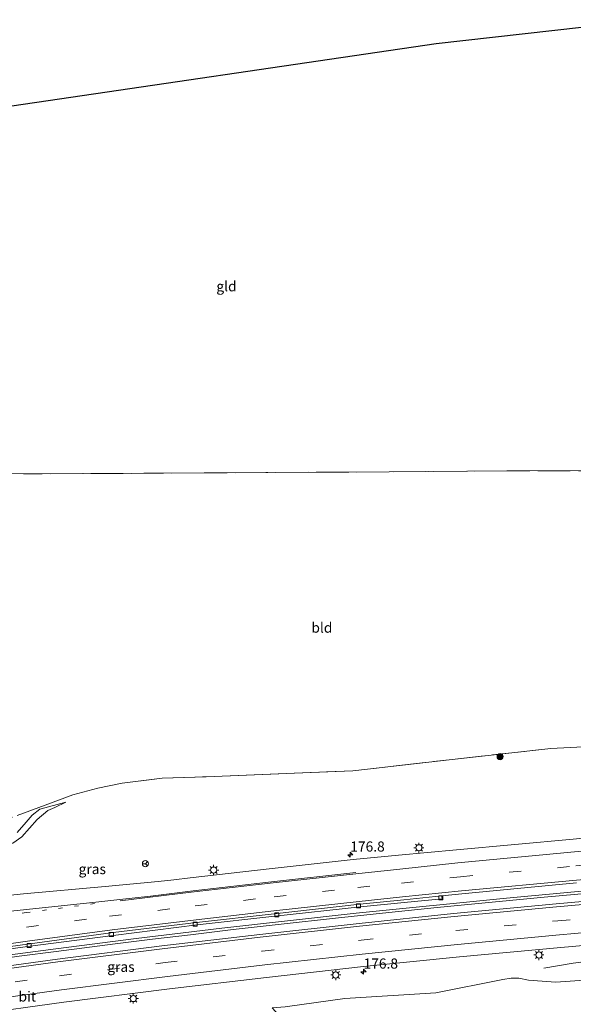
# Model space of a CAD drawing. Units: metres. Extents: x 263711 to 268879, y 481248 to 482610.
# Drawn here: x 266276 to 266413, y 481600 to 481843 of the extents above; entities that cross this region are included whole.
import ezdxf
from ezdxf.enums import TextEntityAlignment as Align

# ---------------------------------------------------------------- set-up
doc = ezdxf.new("R2010")
doc.units = ezdxf.units.M
for name, pattern in [('IE-TERREINAFSCHEIDING', [10, 8, -2]), ('VW-1-3_STREEP', [4, 1, -3]), ('VW-3-9_STREEP', [12, 3, -9])]:
    doc.linetypes.add(name, pattern=pattern)
doc.layers.get('0').update_dxf_attribs({"lineweight": 25})
for name, color, linetype, lineweight in [('B-ME-AM-KILOMETR-S-B1', 7, 'Continuous', 18), ('B-ME-BV-GELEIDECONSTRUCTIE-GELEIDERAIL-L-B1', 213, 'BV-GELEIDERAIL', 18), ('B-ME-GR-BOMENSTRUIKEN-GV-B6', 93, 'Continuous', 18), ('B-ME-GR-BOOM-S-B1', 93, 'Continuous', 18), ('B-ME-GW-KRUINLIJN-L-B1', 93, 'Continuous', 18), ('B-ME-GW-TEENLIJN-L-B1', 93, 'Continuous', 18), ('B-ME-IE-GRASLAND-GV-B6', 93, 'Continuous', 18), ('B-ME-IE-GRONDWERKLIJN-GROND_INGERICHT-GV-B6', 253, 'Continuous', 18), ('B-ME-IE-MEUBILAIR_WEGMEUBILAIR-LICHTMAST-S-B1', 8, 'Continuous', 18), ('B-ME-IE-TERREINAFSCHEIDING-RASTERHEKWERK-L-B1', 8, 'IE-TERREINAFSCHEIDING', 18), ('B-ME-VH-VERH_SOORT-BITUMEN-GV-B6', 8, 'IE-TERREINAFSCHEIDING-NATUURLIJK-HOUTWAL', 18), ('B-ME-VV-KOLK-S-B1', 8, 'Continuous', 18), ('B-ME-VW-MARKERING-13STREEP-045-L-B1', 255, 'VW-1-3_STREEP', 18), ('B-ME-VW-MARKERING-39STREEP-015-L-B1', 255, 'VW-3-9_STREEP', 18), ('B-ME-VW-MARKERING-STREEP-015-L-B1', 7, 'Continuous', 18), ('B-ME-VW-MEUBILAIR_WEGMEUBILAIR-RONA-S-B1', 8, 'Continuous', 18)]:
    doc.layers.add(name, color=color, linetype=linetype, lineweight=lineweight)
doc.layers.add('B-ME-KG-KADASTRAAL-OPNAMEDTMGRENS-L-B1', color=10, linetype='Continuous')
doc.styles.add('NLCS-ISO', font='NLCS-ISO.TTF')
doc.linetypes.add('BV-GELEIDERAIL', pattern='A,10,-3,[108,NLCS.SHX,S=1,R=0,X=0,Y=0],-3', length=16)
doc.linetypes.add('IE-TERREINAFSCHEIDING-NATUURLIJK-HOUTWAL', pattern='A,7,-1.5,[67,NLCS.SHX,S=0.75,R=45,X=0,Y=0],-1.5,7,-1.5,[70,NLCS.SHX,S=0.75,R=0,X=0,Y=0],-1.5', length=20)

# ---------------------------------------------------------------- blocks, each defined once
blk = doc.blocks.new('hecto')
for p, q in [((0, 0.625), (-0.625, 0)), ((0, -0.625), (0, 0.625)), ((-0.625, 0), (0.625, 0)), ((0.625, 0), (0, -0.625))]:
    blk.add_line(p, q)
blk = doc.blocks.new('boom')
h = blk.add_hatch(color=256)
edge = h.paths.add_edge_path()
edge.add_arc((0, 0), 0.75, 0, 360)
blk.add_circle((0, 0), 0.75)
blk = doc.blocks.new('lantaarnpaal')
for p, q in [((-0.75, 0), (-1.25, 0)), ((-0.88, 0.88), (-0.53, 0.53)), ((0, 0.75), (0, 1.25)), ((0.53, 0.53), (0.88, 0.88)), ((0.75, 0), (1.25, 0)), ((-0.53, -0.53), (-0.88, -0.88)), ((0, -0.75), (0, -1.25)), ((0.53, -0.53), (0.88, -0.88))]:
    blk.add_line(p, q)
blk.add_circle((0, 0), 0.75)
blk = doc.blocks.new('kolk')
blk.add_lwpolyline([(-0.5, -0.5), (0.5, -0.5), (0.5, 0.5), (-0.5, 0.5)], close=True)
blk = doc.blocks.new('wegwijzer')
for q in [(-0.53, -0.53), (0, 0.75), (0.53, -0.53)]:
    blk.add_line((0, 0), q)
blk.add_circle((0, 0), 0.75)

msp = doc.modelspace()

# ---------------------------------------------------------------- linework, layer by layer
at = {"layer": 'B-ME-BV-GELEIDECONSTRUCTIE-GELEIDERAIL-L-B1'}
for points in [[(266125.837, 481585.943, 33.493), (266151.119, 481591.206, 33.342), (266170.721, 481595.122, 33.165), (266187.757, 481598.221, 33.036), (266204.885, 481601.272, 32.937), (266224.63, 481604.612, 32.814), (266241.737, 481607.318, 32.688), (266257.623, 481609.758, 32.562), (266272.172, 481611.827, 32.445), (266285.355, 481613.617, 32.346), (266305.197, 481616.104, 32.322), (266326.352, 481618.65, 32.238), (266359.56, 481622.403, 32.076), (266396.677, 481626.084, 31.935), (266420.602, 481628.296, 31.881), (266449.803, 481630.785, 31.755), (266476.673, 481633.005, 31.75)], [(266417.981, 481627.408, 31.866), (266406.017, 481626.301, 31.884), (266388.838, 481624.661, 31.947), (266379.553, 481623.778, 31.98), (266367.599, 481622.572, 32.022), (266354.392, 481621.162, 32.103), (266341.029, 481619.704, 32.19), (266329.13, 481618.346, 32.217), (266318.57, 481617.065, 32.265), (266309.243, 481615.976, 32.289), (266299.958, 481614.825, 32.34), (266285.381, 481612.951, 32.376), (266276.259, 481611.744, 32.463), (266267.057, 481610.466, 32.541), (266251.057, 481608.104, 32.622), (266235.352, 481605.608, 32.763), (266220.8, 481603.273, 32.838), (266203.727, 481600.395, 33.018), (266185.346, 481597.063, 33.114), (266168.426, 481593.927, 33.195), (266150.032, 481590.28, 33.33), (266126.005, 481585.312, 33.5)], [(266405.928, 481608.83, 30.687), (266413.152, 481610.021, 31.161), (266425.019, 481611.643, 31.335), (266435.616, 481613.059, 31.365), (266447.481, 481614.677, 31.38), (266465.997, 481617.17, 31.44), (266480.81, 481619.128, 31.431)]]:
    msp.add_polyline3d(points, dxfattribs=at)
at = {"layer": 'B-ME-GR-BOMENSTRUIKEN-GV-B6'}
msp.add_polyline3d([(266423.272, 481595.881, 29.883), (266404.849, 481594.829, 30.27), (266385.155, 481593.485, 30.432), (266365.296, 481592.125, 30.513), (266342.708, 481590.481, 30.582), (266326.194, 481589.335, 30.624), (266333.173, 481590.828, 30.621), (266337.323, 481591.963, 30.645), (266339.966, 481592.89, 30.684), (266340.713, 481593.63, 30.69), (266341.425, 481595.012, 30.687), (266340.533, 481597.087, 30.684), (266338.783, 481598.998, 30.759), (266341.971, 481599.271, 30.903), (266356.762, 481601.292, 30.933), (266379.225, 481602.74, 30.705), (266395.741, 481606.012, 30.69), (266397.799, 481606.298, 30.69), (266399.712, 481606.37, 30.666), (266402.129, 481605.854, 30.648), (266408.911, 481605.371, 30.588), (266424.14, 481606.388, 30.309), (266424.071, 481606.146, 30.39), (266423.272, 481595.881, 29.883)], dxfattribs=at)
at = {"layer": 'B-ME-GW-KRUINLIJN-L-B1'}
msp.add_polyline3d([(266120.352, 481605.195, 33.023), (266144.286, 481610.928, 32.934), (266156.911, 481613.48, 32.796), (266169.424, 481615.687, 32.73), (266181.727, 481618.216, 32.667), (266199.899, 481621.211, 32.427), (266218.328, 481623.852, 32.427), (266218.834, 481623.928, 32.361), (266240.179, 481627.114, 31.956), (266242.582, 481628.307, 31.833), (266244.735, 481630.599, 31.566), (266246.701, 481634.844, 31.401), (266247.304, 481635.314, 31.401), (266247.889, 481635.495, 31.41), (266256.958, 481636.919, 31.509), (266265.012, 481637.674, 31.437), (266271.599, 481638.758, 31.383), (266274.686, 481639.669, 31.317), (266276.937, 481641.244, 31.257), (266280.722, 481645.534, 31.011), (266283.344, 481647.691, 30.801), (266285.065, 481648.46, 30.696), (266287.823, 481649.776, 30.585)], dxfattribs=at)
at = {"layer": 'B-ME-GW-TEENLIJN-L-B1'}
msp.add_polyline3d([(266287.823, 481649.776, 30.585), (266281.394, 481648.04, 30.138), (266279.497, 481646.554, 30.18), (266278.028, 481644.817, 30.264), (266275.728, 481642.295, 30.492)], dxfattribs=at)
at = {"layer": 'B-ME-IE-GRASLAND-GV-B6'}
for points in [[(266275.777, 481646.504, 30.132), (266282.662, 481649.049, 30.378), (266289.541, 481651.625, 30.573), (266295.741, 481653.248, 30.651), (266301.731, 481654.48, 30.582), (266311.605, 481655.71, 30.621), (266322.477, 481656.07, 30.825), (266342.239, 481656.834, 30.852), (266358.737, 481657.534, 30.759), (266383.25, 481660.338, 30.666), (266407.666, 481663.047, 30.495), (266422.024, 481663.788, 30)], [(266274.686, 481639.669, 31.317), (266276.937, 481641.244, 31.257), (266280.722, 481645.534, 31.011), (266283.344, 481647.691, 30.801), (266285.065, 481648.46, 30.696), (266287.823, 481649.776, 30.585), (266281.394, 481648.04, 30.138), (266279.497, 481646.554, 30.18), (266278.028, 481644.817, 30.264), (266275.728, 481642.295, 30.492)], [(266275.728, 481642.295, 30.492), (266278.028, 481644.817, 30.264), (266279.497, 481646.554, 30.18), (266281.394, 481648.04, 30.138), (266287.823, 481649.776, 30.585), (266285.065, 481648.46, 30.696), (266283.344, 481647.691, 30.801), (266280.722, 481645.534, 31.011), (266276.937, 481641.244, 31.257), (266274.686, 481639.669, 31.317)], [(266439.063, 481643.163, 31.005), (266413.15, 481640.635, 31.203), (266384.323, 481638.052, 31.396), (266370.018, 481636.719, 31.513), (266358.826, 481635.607, 31.586), (266338.035, 481633.337, 31.673), (266318.51, 481631.082, 31.86), (266314.449, 481630.611, 31.89), (266310.648, 481630.224, 31.919), (266297.498, 481629.001, 32.009), (266277.371, 481627.151, 32.164), (266257.327, 481625.119, 32.336)], [(266177.322, 481597.806, 32.533), (266197.313, 481601.437, 32.398), (266218.919, 481605.147, 32.268), (266239.285, 481608.429, 32.13), (266259.279, 481611.489, 31.971), (266278.34, 481614.144, 31.889), (266299.502, 481616.889, 31.74), (266320.234, 481619.466, 31.65), (266339.474, 481621.642, 31.57), (266360.589, 481623.964, 31.486), (266371.432, 481625.021, 31.456), (266380.754, 481625.945, 31.406), (266380.706, 481626.533, 31.422), (266380.698, 481626.658, 31.464), (266385.628, 481627.179, 31.446), (266413.96, 481629.859, 31.36)], [(266434.965, 481626.955, 31.28), (266408.976, 481624.651, 31.38), (266383.625, 481622.276, 31.457), (266360.296, 481619.834, 31.525), (266335.734, 481617.144, 31.637), (266311.477, 481614.323, 31.795), (266285.762, 481611.061, 31.921), (266262.844, 481607.903, 32.006), (266238.622, 481604.219, 32.169), (266213.281, 481600.073, 32.353), (266190.334, 481596.053, 32.59)], [(266264.732, 481597.281, 31.748), (266287.295, 481600.411, 31.686), (266313.4, 481603.701, 31.544), (266337.35, 481606.53, 31.417), (266361.325, 481609.179, 31.307), (266385.035, 481611.563, 31.229), (266410.131, 481613.93, 31.163), (266436.13, 481616.208, 31.05)], [(266424.14, 481606.388, 30.309), (266408.911, 481605.371, 30.588), (266402.129, 481605.854, 30.648), (266399.712, 481606.37, 30.666), (266397.799, 481606.298, 30.69), (266395.741, 481606.012, 30.69), (266379.225, 481602.74, 30.705), (266356.762, 481601.292, 30.933), (266341.971, 481599.271, 30.903)]]:
    msp.add_polyline3d(points, dxfattribs=at)
at = {"layer": 'B-ME-IE-GRONDWERKLIJN-GROND_INGERICHT-GV-B6'}
for points in [[(266432.436, 481731.638, 28.977), (266396.728, 481731.559, 29.802), (266367.687, 481731.337, 30.21), (266321.944, 481731.07, 30.552), (266277.373, 481730.815, 30.444), (266236.598, 481731.554, 29.976), (266217.399, 481732.411, 29.748), (266216.156, 481732.467, 29.976), (266214.939, 481732.485, 29.931), (266215.119, 481733.726, 29.937), (266215.695, 481740.373, 29.91), (266217.227, 481748.695, 30.009), (266218.441, 481753.604, 30.009), (266219.816, 481759.661, 30.039), (266220.909, 481765.226, 30.066), (266223.007, 481773.805, 30.102), (266226.144, 481783.522, 30.09), (266229.493, 481793.671, 30.075), (266233.28, 481805.28, 30.048), (266236.51, 481816.704, 30.048), (266271.628, 481821.304, 30.267), (266379.332, 481837.103, 29.589), (266415.176, 481841.149, 28.89)], [(266236.598, 481731.554, 29.976), (266277.373, 481730.815, 30.444), (266321.944, 481731.07, 30.552), (266367.687, 481731.337, 30.21), (266396.728, 481731.559, 29.802), (266432.436, 481731.638, 28.977)], [(266422.024, 481663.788, 30), (266407.666, 481663.047, 30.495), (266383.25, 481660.338, 30.666), (266358.737, 481657.534, 30.759), (266342.239, 481656.834, 30.852), (266322.477, 481656.07, 30.825), (266311.605, 481655.71, 30.621), (266301.731, 481654.48, 30.582), (266295.741, 481653.248, 30.651), (266289.541, 481651.625, 30.573), (266282.662, 481649.049, 30.378), (266275.777, 481646.504, 30.132)]]:
    msp.add_polyline3d(points, dxfattribs=at)
at = {"layer": 'B-ME-IE-TERREINAFSCHEIDING-RASTERHEKWERK-L-B1'}
for points in [[(266436.075, 481809.891, 28.737), (266435.802, 481803.221, 28.737), (266435.836, 481786.555, 28.869), (266435.817, 481785.072, 28.806), (266435.461, 481756.847, 28.854), (266433.395, 481736.506, 28.872), (266432.436, 481731.638, 28.977), (266396.728, 481731.559, 29.802), (266367.687, 481731.337, 30.21), (266321.944, 481731.07, 30.552), (266277.373, 481730.815, 30.444), (266236.598, 481731.554, 29.976)], [(266115.839, 481621.074, 30.527), (266132.847, 481623.902, 30.879), (266148.487, 481626.24, 30.765), (266165.036, 481628.628, 30.684), (266176.256, 481630.191, 30.633), (266191.693, 481632.374, 30.546), (266212.914, 481635.471, 30.312), (266233.512, 481638.413, 30), (266253.008, 481641.159, 29.997), (266267.124, 481643.306, 29.952), (266275.777, 481646.504, 30.132), (266282.662, 481649.049, 30.378), (266289.541, 481651.625, 30.573), (266295.741, 481653.248, 30.651), (266301.731, 481654.48, 30.582), (266311.605, 481655.71, 30.621), (266322.477, 481656.07, 30.825), (266342.239, 481656.834, 30.852), (266358.737, 481657.534, 30.759), (266383.25, 481660.338, 30.666), (266407.666, 481663.047, 30.495), (266422.024, 481663.788, 30)]]:
    msp.add_polyline3d(points, dxfattribs=at)
at = {"layer": 'B-ME-KG-KADASTRAAL-OPNAMEDTMGRENS-L-B1'}
msp.add_polyline3d([(266067.537, 481791.037, 30.985), (266122.806, 481801.809, 30.969), (266182.312, 481809.604, 30.117), (266188.245, 481810.381, 29.859), (266189.23, 481810.51, 29.4), (266190.42, 481810.666, 29.4), (266191.366, 481810.79, 29.811), (266199.696, 481811.881, 29.31), (266199.961, 481811.916, 29.4), (266200.706, 481812.014, 29.4), (266201.043, 481812.058, 29.313), (266201.266, 481812.087, 29.292), (266230.007, 481815.852, 29.22), (266234.167, 481816.397, 30.048), (266236.51, 481816.704, 30.048), (266271.628, 481821.304, 30.267), (266379.332, 481837.103, 29.589), (266415.176, 481841.149, 28.89), (266417.073, 481841.363, 28.557), (266431.278, 481842.966, 28.392)], dxfattribs=at)
at = {"layer": 'B-ME-VH-VERH_SOORT-BITUMEN-GV-B6'}
for points in [[(266122.142, 481598.898, 33.224), (266121.218, 481602.15, 33.3), (266134.946, 481605.097, 33.189), (266155.046, 481609.125, 33.049), (266173.927, 481612.766, 32.94), (266195.009, 481616.683, 32.804), (266209.218, 481619.049, 32.707), (266212.525, 481619.511, 32.686), (266216.229, 481619.99, 32.651), (266237.492, 481622.695, 32.509), (266257.327, 481625.119, 32.336), (266277.371, 481627.151, 32.164), (266297.498, 481629.001, 32.009), (266310.648, 481630.224, 31.919), (266314.449, 481630.611, 31.89), (266318.51, 481631.082, 31.86), (266338.035, 481633.337, 31.673), (266358.826, 481635.607, 31.586), (266370.018, 481636.719, 31.513), (266384.323, 481638.052, 31.396), (266413.15, 481640.635, 31.203), (266439.063, 481643.163, 31.005)], [(266413.96, 481629.859, 31.36), (266385.628, 481627.179, 31.446), (266380.698, 481626.658, 31.464), (266371.311, 481625.665, 31.498), (266360.423, 481624.568, 31.533), (266339.309, 481622.22, 31.613), (266320.049, 481620.056, 31.691), (266299.453, 481617.572, 31.805), (266278.344, 481614.769, 31.937), (266259.031, 481612.076, 32.034), (266239.142, 481609.035, 32.183), (266218.785, 481605.785, 32.321), (266197.245, 481602.078, 32.441), (266177.234, 481598.387, 32.583)], [(266190.334, 481596.053, 32.59), (266213.281, 481600.073, 32.353), (266238.622, 481604.219, 32.169), (266262.844, 481607.903, 32.006), (266285.762, 481611.061, 31.921), (266311.477, 481614.323, 31.795), (266335.734, 481617.144, 31.637), (266360.296, 481619.834, 31.525), (266383.625, 481622.276, 31.457), (266408.976, 481624.651, 31.38), (266434.965, 481626.955, 31.28)], [(266259.031, 481612.076, 32.034), (266278.344, 481614.769, 31.937), (266299.453, 481617.572, 31.805), (266320.049, 481620.056, 31.691), (266339.309, 481622.22, 31.613), (266360.423, 481624.568, 31.533), (266371.311, 481625.665, 31.498), (266380.698, 481626.658, 31.464), (266380.706, 481626.533, 31.422), (266380.754, 481625.945, 31.406), (266371.432, 481625.021, 31.456), (266360.589, 481623.964, 31.486), (266339.474, 481621.642, 31.57), (266320.234, 481619.466, 31.65), (266299.502, 481616.889, 31.74), (266278.34, 481614.144, 31.889), (266259.279, 481611.489, 31.971)], [(266436.13, 481616.208, 31.05), (266410.131, 481613.93, 31.163), (266385.035, 481611.563, 31.229), (266361.325, 481609.179, 31.307), (266337.35, 481606.53, 31.417), (266313.4, 481603.701, 31.544), (266287.295, 481600.411, 31.686), (266264.732, 481597.281, 31.748)]]:
    msp.add_polyline3d(points, dxfattribs=at)
at = {"layer": 'B-ME-VW-MARKERING-13STREEP-045-L-B1'}
msp.add_polyline3d([(266294.878, 481624.748, 31.969), (266277.995, 481622.52, 32.084), (266258.142, 481619.709, 32.216), (266238.295, 481616.732, 32.356), (266215.502, 481613.036, 32.525), (266195.719, 481609.665, 32.657), (266175.053, 481605.866, 32.779), (266156.311, 481602.209, 32.918), (266136.596, 481598.223, 33.045), (266123.151, 481595.347, 33.151)], dxfattribs=at)
at = {"layer": 'B-ME-VW-MARKERING-39STREEP-015-L-B1'}
for points in [[(266124.12, 481591.937, 33.061), (266137.017, 481594.682, 32.968), (266156.862, 481598.725, 32.831), (266176.475, 481602.517, 32.682), (266196.689, 481606.22, 32.551), (266217.623, 481609.763, 32.438), (266238.689, 481613.176, 32.278), (266258.588, 481616.16, 32.134), (266278.043, 481618.942, 32.007), (266298.596, 481621.626, 31.878), (266319.752, 481624.169, 31.753), (266339.248, 481626.41, 31.638), (266359.966, 481628.713, 31.544), (266370.714, 481629.827, 31.487), (266385.352, 481631.365, 31.42), (266413.791, 481634.034, 31.298), (266439.955, 481636.263, 31.145), (266471.658, 481638.861, 31.007), (266474.852, 481639.129, 30.984)], [(266127.705, 481579.323, 32.884), (266137.891, 481581.55, 32.8), (266164.454, 481586.875, 32.667), (266191.468, 481592.011, 32.488), (266213.966, 481595.896, 32.244), (266239.474, 481600.113, 32.069), (266263.404, 481603.77, 31.928), (266286.192, 481606.911, 31.834), (266312.297, 481610.17, 31.702), (266336.267, 481613.014, 31.546), (266360.733, 481615.742, 31.448), (266384.136, 481618.108, 31.366), (266409.406, 481620.5, 31.293), (266435.432, 481622.794, 31.197), (266447.548, 481623.778, 31.133), (266461.745, 481625.006, 31.063), (266473.819, 481625.991, 31.026), (266478.65, 481626.376, 30.994)]]:
    msp.add_polyline3d(points, dxfattribs=at)
at = {"layer": 'B-ME-VW-MARKERING-STREEP-015-L-B1'}
for points in [[(266301.195, 481625.441, 31.93), (266318.724, 481627.527, 31.821), (266339.047, 481629.862, 31.663), (266359.451, 481632.134, 31.567), (266370.35, 481633.274, 31.493), (266384.689, 481634.795, 31.419), (266413.498, 481637.498, 31.244), (266439.404, 481639.709, 31.084), (266473.846, 481642.504, 30.894)], [(266125.067, 481588.607, 32.988), (266137.673, 481591.294, 32.902), (266157.559, 481595.339, 32.761), (266177.107, 481599.124, 32.601), (266197.096, 481602.792, 32.465), (266218.247, 481606.392, 32.347), (266239.115, 481609.757, 32.207), (266259.006, 481612.74, 32.07), (266278.284, 481615.477, 31.963), (266299.207, 481618.251, 31.824), (266320, 481620.718, 31.717), (266339.212, 481622.931, 31.627), (266360.258, 481625.267, 31.548), (266370.988, 481626.394, 31.501), (266385.598, 481627.922, 31.45), (266413.995, 481630.559, 31.354), (266440.03, 481632.791, 31.209), (266469.881, 481635.205, 31.081), (266475.87, 481635.71, 31.053)], [(266122.142, 481598.898, 33.224), (266135.621, 481601.771, 33.122), (266155.858, 481605.905, 33), (266174.44, 481609.481, 32.866), (266195.72, 481613.378, 32.738), (266210.073, 481615.807, 32.647), (266211.781, 481616.06, 32.625), (266213.343, 481616.25, 32.616), (266237.815, 481618.936, 32.427), (266257.841, 481621.125, 32.251), (266278.078, 481623.289, 32.11), (266295.167, 481625.126, 31.97), (266301.163, 481625.78, 31.93), (266308.712, 481626.591, 31.885), (266319.24, 481627.87, 31.802), (266338.588, 481630.086, 31.651), (266359.418, 481632.398, 31.559)], [(266126.736, 481582.732, 32.973), (266137.648, 481585.063, 32.893), (266163.836, 481590.337, 32.741), (266190.515, 481595.391, 32.574), (266213.393, 481599.35, 32.305), (266238.722, 481603.547, 32.164), (266262.953, 481607.238, 32.014), (266285.854, 481610.382, 31.924), (266311.584, 481613.617, 31.783), (266335.802, 481616.471, 31.643), (266360.37, 481619.211, 31.53), (266383.725, 481621.586, 31.459), (266409.004, 481623.95, 31.371), (266435.047, 481626.213, 31.28), (266447.163, 481627.197, 31.216), (266461.526, 481628.43, 31.134), (266473.434, 481629.41, 31.109), (266477.647, 481629.746, 31.081)], [(266128.645, 481576.018, 32.786), (266138.789, 481578.26, 32.74), (266165.44, 481583.555, 32.586), (266192.1, 481588.652, 32.428), (266214.638, 481592.46, 32.1), (266240.071, 481596.716, 31.953), (266263.915, 481600.346, 31.865), (266286.692, 481603.468, 31.766), (266312.904, 481606.765, 31.611), (266336.933, 481609.596, 31.48), (266361.021, 481612.28, 31.37), (266384.588, 481614.65, 31.289), (266409.811, 481617.053, 31.226), (266435.745, 481619.365, 31.126), (266447.861, 481620.349, 31.062), (266462.058, 481621.577, 30.992), (266474.132, 481622.562, 30.955), (266479.655, 481623.003, 30.919)]]:
    msp.add_polyline3d(points, dxfattribs=at)

# ---------------------------------------------------------------- block references
at = {"layer": 'B-ME-AM-KILOMETR-S-B1', "rotation": 90}
for p in [(266358.079, 481636.805, 31.445), (266361.35, 481607.914, 31.251)]:
    msp.add_blockref('hecto', p, dxfattribs=at)
at = {"layer": 'B-ME-GR-BOOM-S-B1', "rotation": 90}
msp.add_blockref('boom', (266395.089, 481661.027, 34.356), dxfattribs=at)
at = {"layer": 'B-ME-IE-MEUBILAIR_WEGMEUBILAIR-LICHTMAST-S-B1', "rotation": 90}
for p in [(266375.035, 481638.538, 31.296), (266324.315, 481633.029, 31.663), (266404.693, 481612.064, 30.903), (266354.495, 481607.119, 31.09), (266304.461, 481601.292, 31.291)]:
    msp.add_blockref('lantaarnpaal', p, dxfattribs=at)
at = {"layer": 'B-ME-VV-KOLK-S-B1', "rotation": 90}
for p in [(266380.434, 481626.17, 31.373), (266360.123, 481624.174, 31.439), (266319.775, 481619.655, 31.618), (266339.933, 481621.961, 31.515), (266299.04, 481617.084, 31.699), (266278.718, 481614.407, 31.826)]:
    msp.add_blockref('kolk', p, dxfattribs=at)
at = {"layer": 'B-ME-VW-MEUBILAIR_WEGMEUBILAIR-RONA-S-B1', "rotation": 90}
msp.add_blockref('wegwijzer', (266307.461, 481634.6, 35.742), dxfattribs=at)

# ---------------------------------------------------------------- texts
at = {"layer": 'B-ME-AM-KILOMETR-S-B1', "ltscale": 0.2, "style": 'NLCS-ISO'}
for p in [(266358.079, 481636.805, 31.445), (266361.35, 481607.914, 31.251)]:
    msp.add_text('176.8', height=2.5, dxfattribs=at).set_placement(p, align=Align.BOTTOM_LEFT)
at = {"layer": 'B-ME-IE-GRASLAND-GV-B6', "ltscale": 0.2, "style": 'NLCS-ISO'}
for p in [(266294.327, 481633.27), (266301.4155, 481609.144)]:
    msp.add_text('gras', height=2.5, dxfattribs=at).set_placement(p, align=Align.MIDDLE_CENTER)
at = {"layer": 'B-ME-IE-GRONDWERKLIJN-GROND_INGERICHT-GV-B6', "ltscale": 0.2, "style": 'NLCS-ISO'}
for s, p in [('gld', (266327.4906, 481777.1479)), ('bld', (266351.0639, 481692.8703))]:
    msp.add_text(s, height=2.5, dxfattribs=at).set_placement(p, align=Align.MIDDLE_CENTER)
at = {"layer": 'B-ME-VH-VERH_SOORT-BITUMEN-GV-B6', "ltscale": 0.2, "style": 'NLCS-ISO'}
msp.add_text('bit', height=2.5, dxfattribs=at).set_placement((266278.2781, 481601.8182), align=Align.MIDDLE_CENTER)

doc.saveas('drawing.dxf')
